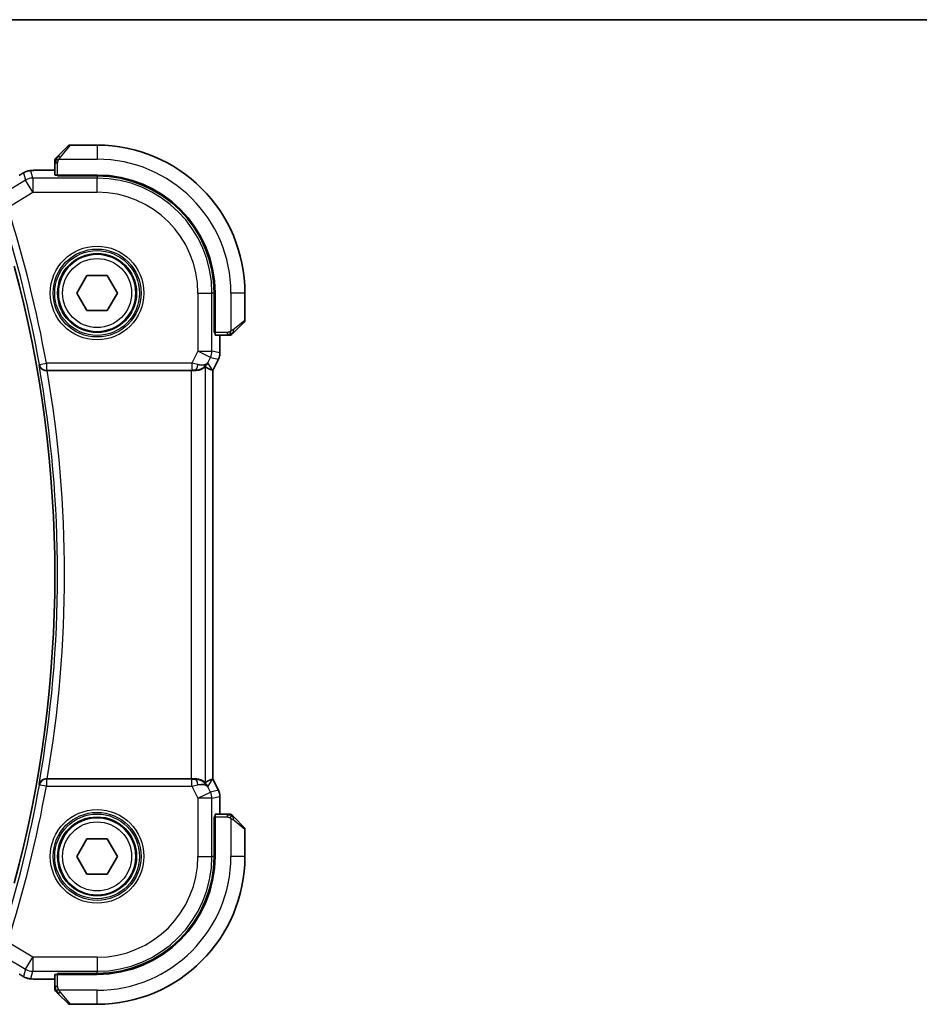
# Model space of a CAD drawing. Units: millimetres. Extents: x 0 to 4341, y 0 to 702.
# Drawn here: x 1276 to 1340, y 633 to 702 of the extents above; entities that cross this region are included whole.
import ezdxf

# ---------------------------------------------------------------- set-up
doc = ezdxf.new("R2010")
doc.units = ezdxf.units.MM
doc.header["$LTSCALE"] = 2
for name, color, linetype, lineweight in [('Border (ISO)', 7, 'Continuous', 35), ('Visible (ISO)', 7, 'Continuous', 35), ('Visible Narrow (ISO)', 7, 'Continuous', 25)]:
    doc.layers.add(name, color=color, linetype=linetype, lineweight=lineweight)

# ---------------------------------------------------------------- blocks, each defined once
blk = doc.blocks.new('図面枠 tk図枠')
at = {"layer": 'Border (ISO)'}
blk.add_line((14.5, 289), (405.5, 289), dxfattribs=at)

msp = doc.modelspace()

# ---------------------------------------------------------------- linework, layer by layer
at = {"layer": 'Visible (ISO)'}
for p, q in [((1278.6392, 692.8434), (1279.3329, 693.5371)), ((1281.3915, 693.5957), (1279.4743, 693.5957)), ((1278.3915, 692.3413), (1278.3915, 691.4777)), ((1277.5813, 691.8173), (1278.3915, 691.8173)), ((1278.5915, 691.4092), (1278.5915, 691.4707)), ((1281.3915, 691.4707), (1278.5915, 691.4707)), ((1281.3915, 691.4092), (1278.5915, 691.4092)), ((1278.6915, 691.4707), (1278.6915, 691.4092)), ((1279.9481, 683.0957), (1280.6698, 684.3457)), ((1280.6698, 684.3457), (1282.1132, 684.3457)), ((1282.1132, 684.3457), (1282.8349, 683.0957)), ((1280.6698, 681.8457), (1279.9481, 683.0957)), ((1282.8349, 683.0957), (1282.1132, 681.8457)), ((1289.705, 680.2957), (1289.705, 683.0957)), ((1289.7665, 680.2957), (1289.7665, 683.0957)), ((1291.8915, 681.1785), (1291.8915, 683.0957)), ((1282.1132, 681.8457), (1280.6698, 681.8457)), ((1291.8329, 681.0371), (1291.1392, 680.3434)), ((1289.705, 680.3957), (1289.7665, 680.3957)), ((1289.7665, 680.2957), (1289.705, 680.2957)), ((1289.7735, 680.0957), (1290.6371, 680.0957)), ((1290.1131, 680.0957), (1290.1131, 678.8384)), ((1290.1131, 678.8384), (1290.1131, 678.8384)), ((1290.0075, 678.3913), (1289.6131, 677.6024)), ((1290.0075, 678.3913), (1290.0075, 678.3913)), ((1277.8446, 677.5957), (1288.0821, 677.5957)), ((1289.5876, 677.6084), (1289.6126, 677.6025)), ((1289.6131, 677.6024), (1289.6126, 677.6025)), ((1289.6131, 677.6024), (1289.6131, 648.589)), ((1288.0821, 648.5957), (1277.8446, 648.5957)), ((1289.5876, 648.583), (1289.6126, 648.5889)), ((1289.6131, 648.589), (1289.6126, 648.5889)), ((1289.6131, 648.589), (1290.0075, 647.8001)), ((1290.0075, 647.8001), (1290.0075, 647.8001)), ((1290.1131, 647.3529), (1290.1131, 647.3529)), ((1290.1131, 647.3529), (1290.1131, 646.0957)), ((1290.6371, 646.0957), (1289.7735, 646.0957)), ((1289.705, 643.0957), (1289.705, 645.8957)), ((1289.705, 645.8957), (1289.7665, 645.8957)), ((1289.7665, 645.7957), (1289.705, 645.7957)), ((1289.7665, 643.0957), (1289.7665, 645.8957)), ((1291.1392, 645.848), (1291.8329, 645.1543)), ((1291.8915, 643.0957), (1291.8915, 645.0129)), ((1279.9481, 643.0957), (1280.6698, 644.3457)), ((1280.6698, 644.3457), (1282.1132, 644.3457)), ((1282.1132, 644.3457), (1282.8349, 643.0957)), ((1280.6698, 641.8457), (1279.9481, 643.0957)), ((1282.8349, 643.0957), (1282.1132, 641.8457)), ((1282.1132, 641.8457), (1280.6698, 641.8457)), ((1278.5915, 634.7207), (1278.5915, 634.7822)), ((1278.5915, 634.7822), (1281.3915, 634.7822)), ((1278.6915, 634.7822), (1278.6915, 634.7207)), ((1278.3915, 634.3741), (1277.5813, 634.3741)), ((1278.3915, 634.7137), (1278.3915, 633.8501)), ((1278.5915, 634.7207), (1281.3915, 634.7207)), ((1279.3329, 632.6543), (1278.6392, 633.348)), ((1279.4743, 632.5957), (1281.3915, 632.5957))]:
    msp.add_line(p, q, dxfattribs=at)
for centre in [(1281.3915, 683.0957), (1281.3915, 643.0957)]:
    msp.add_circle(centre, 2.75, dxfattribs=at)
for centre, radius, start, end in [((1279.4743, 693.3957), 0.2, 90, 135), ((1281.3915, 683.0957), 10.5, 0, 90), ((1278.5915, 692.5129), 0.2, 157.5, 180), ((1278.5915, 692.5129), 0.2, 135, 157.421915), ((1281.3915, 683.0957), 8.375, 0, 90), ((1281.3915, 683.0957), 8.3135, 0, 90), ((1193.6345, 663.0957), 84.7569, 345.025691, 14.974309), ((1291.6915, 681.1785), 0.2, 315, 0), ((1290.8086, 680.2957), 0.2, 270, 292.5), ((1290.8086, 680.2957), 0.2, 292.5, 315), ((1290.8086, 645.8957), 0.2, 67.5, 90), ((1290.8086, 645.8957), 0.2, 45, 67.421915), ((1291.6915, 645.0129), 0.2, 0, 45), ((1281.3915, 643.0957), 8.3135, 270, 0), ((1281.3915, 643.0957), 8.375, 270, 0), ((1281.3915, 643.0957), 10.5, 270, 0), ((1278.5915, 633.6785), 0.2, 180, 202.5), ((1278.5915, 633.6785), 0.2, 202.5, 225), ((1279.4743, 632.7957), 0.2, 225, 270)]:
    msp.add_arc(centre, radius, start, end, dxfattribs=at)
for centre, major_axis, ratio, start_param, end_param in [((1278.5915, 691.4777), (0.2, 0), 0.0349208, 3.1415927, 4.712389), ((1289.7735, 680.2957), (0, -0.2), 0.0349208, 4.712389, 6.2831853), ((1288.3594, 678.5963), (-0.9044, 0.4271), 0.4888463, 1.9893197, 3.0957155), ((1288.3594, 678.5963), (1.0029, 0.0582), 0.9795684, 5.5741968, 5.7526463), ((1277.8474, 677.5783), (0.5064, -0.0001), 0.0342554, 1.5762721, 1.7161771), ((1288.0821, 677.5608), (1, 0), 0.0349208, 1.2882354, 1.5707963), ((1288.3594, 678.5963), (1.0029, 0.0582), 0.9795684, 4.6462505, 4.9993093), ((1287.2454, 680.3988), (2.5688, -2.7639), 0.1840374, 5.6849431, 6.0150243), ((1277.8474, 648.613), (0.5064, 0.0001), 0.0342554, 4.5670082, 4.7069132), ((1288.0821, 648.6306), (-1, 0), 0.0349208, 1.5707963, 1.8533572), ((1288.3594, 647.5951), (-1.0029, 0.0582), 0.9795684, 4.4254686, 4.7785275), ((1288.3594, 647.5951), (0.9044, 0.4271), 0.4888463, 0.0458771, 1.152273), ((1287.2454, 645.7926), (2.5688, 2.7639), 0.1840374, 0.268161, 0.5982423), ((1288.3594, 647.5951), (-1.0029, 0.0582), 0.9795684, 3.6721317, 3.8505812), ((1289.7735, 645.8957), (0, -0.2), 0.0349208, 3.1415927, 4.712389), ((1278.5915, 634.7137), (-0.2, 0), 0.0349208, 4.712389, 6.2831853)]:
    msp.add_ellipse(centre, major_axis=major_axis, ratio=ratio, start_param=start_param, end_param=end_param, dxfattribs=at)
for points, knots in [([(1278.6392, 692.8434), (1278.6336, 692.8378), (1278.6279, 692.8321), (1278.6219, 692.8261), (1278.616, 692.8202), (1278.6097, 692.8139), (1278.6032, 692.8074), (1278.5966, 692.8008), (1278.5898, 692.794), (1278.5828, 692.787), (1278.5758, 692.78), (1278.5687, 692.7729), (1278.5616, 692.7658), (1278.5546, 692.7588), (1278.5476, 692.7518), (1278.5409, 692.7451), (1278.5341, 692.7383), (1278.5277, 692.7319), (1278.5215, 692.7257), (1278.5152, 692.7194), (1278.5093, 692.7135), (1278.5036, 692.7078)], [0, 0, 0, 0, 0.071275, 0.071275, 0.071275, 0.14246065, 0.14246065, 0.14246065, 0.21364074, 0.21364074, 0.21364074, 0.28489899, 0.28489899, 0.28489899, 0.35632005, 0.35632005, 0.35632005, 0.42799051, 0.42799051, 0.42799051, 0.5, 0.5, 0.5, 0.5]), ([(1278.3915, 692.5129), (1278.3915, 692.5128), (1278.3915, 692.5128), (1278.3915, 692.5126), (1278.3915, 692.5124), (1278.3915, 692.5119), (1278.3915, 692.5111), (1278.3915, 692.5103), (1278.3915, 692.5092), (1278.3915, 692.5076), (1278.3915, 692.506), (1278.3915, 692.504), (1278.3915, 692.5016), (1278.3915, 692.4992), (1278.3915, 692.4963), (1278.3915, 692.493), (1278.3915, 692.4897), (1278.3915, 692.4859), (1278.3915, 692.4818), (1278.3915, 692.4775), (1278.3915, 692.4729), (1278.3915, 692.468)], [0, 0, 0, 0, 0.07187067, 0.07187067, 0.07187067, 0.14250295, 0.14250295, 0.14250295, 0.21256871, 0.21256871, 0.21256871, 0.28268769, 0.28268769, 0.28268769, 0.35348445, 0.35348445, 0.35348445, 0.42564648, 0.42564648, 0.42564648, 0.5, 0.5, 0.5, 0.5]), ([(1278.3915, 692.468), (1278.3915, 692.4622), (1278.3915, 692.4559), (1278.3915, 692.4491), (1278.3915, 692.4425), (1278.3915, 692.4355), (1278.3915, 692.4282), (1278.3915, 692.421), (1278.3915, 692.4137), (1278.3915, 692.4063), (1278.3915, 692.3989), (1278.3915, 692.3916), (1278.3915, 692.3842), (1278.3915, 692.3825), (1278.3915, 692.3809), (1278.3915, 692.3793), (1278.3915, 692.3736), (1278.3915, 692.3678), (1278.3915, 692.3622), (1278.3915, 692.355), (1278.3915, 692.3481), (1278.3915, 692.3413)], [0.5, 0.5, 0.5, 0.5, 0.58502424, 0.58502424, 0.58502424, 0.66947181, 0.66947181, 0.66947181, 0.75324782, 0.75324782, 0.75324782, 0.83626522, 0.83626522, 0.83626522, 0.85443497, 0.85443497, 0.85443497, 0.91835525, 0.91835525, 0.91835525, 1, 1, 1, 1]), ([(1278.5036, 692.7078), (1278.498, 692.7022), (1278.4926, 692.6968), (1278.4876, 692.6918), (1278.4826, 692.6868), (1278.478, 692.6822), (1278.4739, 692.6781), (1278.4699, 692.6741), (1278.4663, 692.6705), (1278.4633, 692.6675), (1278.4603, 692.6645), (1278.4579, 692.6621), (1278.4561, 692.6603), (1278.4544, 692.6586), (1278.4532, 692.6574), (1278.4523, 692.6565), (1278.4512, 692.6554), (1278.4506, 692.6548), (1278.4503, 692.6545), (1278.4501, 692.6543), (1278.4501, 692.6543), (1278.4501, 692.6543)], [0.5, 0.5, 0.5, 0.5, 0.57172447, 0.57172447, 0.57172447, 0.6426242, 0.6426242, 0.6426242, 0.71336021, 0.71336021, 0.71336021, 0.78457822, 0.78457822, 0.78457822, 0.85049403, 0.85049403, 0.85049403, 0.92879556, 0.92879556, 0.92879556, 1, 1, 1, 1]), ([(1275.8679, 691.4504), (1275.8827, 691.4601), (1275.8991, 691.4709), (1275.9299, 691.4907), (1275.9426, 691.4987), (1275.9743, 691.5185), (1275.9945, 691.5308), (1276.0351, 691.5554), (1276.0561, 691.5679), (1276.0784, 691.5809), (1276.0806, 691.5822), (1276.0828, 691.5835)], [0, 0, 0, 0, 0.00840748, 0.00840748, 0.013463833, 0.013463833, 0.020556263, 0.020556263, 0.027745436, 0.027745436, 0.028517831, 0.028517831, 0.028517831, 0.028517831]), ([(1276.0828, 691.5835), (1276.107, 691.5976), (1276.1301, 691.6109), (1276.1688, 691.6326), (1276.1843, 691.6412), (1276.2128, 691.6566), (1276.2258, 691.6634), (1276.2543, 691.6776), (1276.2708, 691.6852), (1276.3001, 691.698), (1276.3132, 691.7034), (1276.3442, 691.7156), (1276.3619, 691.7219), (1276.393, 691.7323), (1276.4067, 691.7366), (1276.4196, 691.7403)], [0, 0, 0, 0, 0.008714314, 0.008714314, 0.015013641, 0.015013641, 0.019433003, 0.019433003, 0.024698828, 0.024698828, 0.029212149, 0.029212149, 0.035647246, 0.035647246, 0.040939665, 0.040939665, 0.040939665, 0.040939665]), ([(1276.4196, 691.7403), (1276.4689, 691.7556), (1276.5189, 691.7666), (1276.5743, 691.7774), (1276.6036, 691.7823), (1276.7021, 691.7939), (1276.7689, 691.7992), (1276.8573, 691.8042)], [0, 0, 0, 0, 0.021965955, 0.021965955, 0.040425228, 0.040425228, 0.085967153, 0.085967153, 0.085967153, 0.085967153]), ([(1276.8573, 691.8042), (1276.8904, 691.8061), (1276.9275, 691.8079), (1277.0041, 691.8108), (1277.0427, 691.812), (1277.1535, 691.8147), (1277.2336, 691.816), (1277.3814, 691.8171), (1277.4492, 691.8172), (1277.5381, 691.8173), (1277.5597, 691.8173), (1277.5813, 691.8173)], [0.000039985, 0.000039985, 0.000039985, 0.000039985, 0.017260114, 0.017260114, 0.032011822, 0.032011822, 0.056935168, 0.056935168, 0.077131206, 0.077131206, 0.083602831, 0.083602831, 0.083602831, 0.083602831]), ([(1290.9501, 680.1543), (1290.9501, 680.1543), (1290.9502, 680.1544), (1290.953, 680.1573), (1290.9559, 680.1601), (1290.9615, 680.1657), (1290.9698, 680.174), (1290.9787, 680.1829), (1290.9906, 680.1948), (1291.0032, 680.2074)], [0, 0, 0, 0, 0.16464555, 0.16464555, 0.16464555, 0.3268563, 0.3268563, 0.3268563, 0.5, 0.5, 0.5, 0.5]), ([(1291.0032, 680.2074), (1291.0111, 680.2153), (1291.0198, 680.224), (1291.0291, 680.2333), (1291.0382, 680.2424), (1291.0479, 680.2521), (1291.058, 680.2622), (1291.0676, 680.2718), (1291.0772, 680.2814), (1291.0866, 680.2908), (1291.0961, 680.3003), (1291.1053, 680.3095), (1291.1141, 680.3183), (1291.1229, 680.3271), (1291.1313, 680.3355), (1291.1392, 680.3434)], [0.5, 0.5, 0.5, 0.5, 0.60524772, 0.60524772, 0.60524772, 0.707891, 0.707891, 0.707891, 0.80414857, 0.80414857, 0.80414857, 0.90207429, 0.90207429, 0.90207429, 1, 1, 1, 1]), ([(1290.6371, 680.0957), (1290.6451, 680.0957), (1290.6534, 680.0957), (1290.662, 680.0957), (1290.6705, 680.0957), (1290.6794, 680.0957), (1290.6885, 680.0957), (1290.6975, 680.0957), (1290.7067, 680.0957), (1290.7155, 680.0957), (1290.7244, 680.0957), (1290.733, 680.0957), (1290.7409, 680.0957), (1290.7491, 680.0957), (1290.7567, 680.0957), (1290.7634, 680.0957)], [0, 0, 0, 0, 0.10026775, 0.10026775, 0.10026775, 0.19847065, 0.19847065, 0.19847065, 0.29651622, 0.29651622, 0.29651622, 0.39628078, 0.39628078, 0.39628078, 0.5, 0.5, 0.5, 0.5]), ([(1290.7634, 680.0957), (1290.7749, 680.0957), (1290.7848, 680.0957), (1290.792, 680.0957), (1290.7991, 680.0957), (1290.8037, 680.0957), (1290.8061, 680.0957), (1290.8064, 680.0957), (1290.8067, 680.0957), (1290.8069, 680.0957), (1290.8085, 680.0957), (1290.8086, 680.0957), (1290.8086, 680.0957)], [0.5, 0.5, 0.5, 0.5, 0.6699894, 0.6699894, 0.6699894, 0.83656608, 0.83656608, 0.83656608, 0.85622576, 0.85622576, 0.85622576, 1, 1, 1, 1]), ([(1290.113, 678.8384), (1290.113, 678.7321), (1290.0955, 678.6244), (1290.047, 678.4782), (1290.0288, 678.4339), (1290.0075, 678.3913)], [0, 0, 0, 0, 0.031909933, 0.031909933, 0.046206547, 0.046206547, 0.046206547, 0.046206547]), ([(1277.2681, 677.9909), (1277.2683, 677.9901), (1277.2684, 677.9893), (1277.2793, 677.9403), (1277.2981, 677.8928), (1277.3503, 677.8043), (1277.384, 677.7624), (1277.4767, 677.6804), (1277.5312, 677.651), (1277.6098, 677.6204), (1277.6412, 677.6112), (1277.7063, 677.5987), (1277.7398, 677.5954), (1277.774, 677.5955)], [-0.00035815, -0.00035815, -0.00035815, -0.00035815, 0, 0, 0.02150516, 0.02150516, 0.04259517, 0.04259517, 0.06882241, 0.06882241, 0.08445704, 0.08445704, 0.09977382, 0.09977382, 0.09977382, 0.09977382]), ([(1289.0815, 677.8487), (1289.0776, 677.8509), (1289.0539, 677.8332), (1288.968, 677.7733), (1288.9042, 677.7324), (1288.7535, 677.6614), (1288.6418, 677.6234), (1288.4806, 677.5985), (1288.4219, 677.5939), (1288.361, 677.5943)], [0.0013314, 0.0013314, 0.0013314, 0.0013314, 0.03477472, 0.03477472, 0.06954943, 0.06954943, 0.10622739, 0.10622739, 0.12426397, 0.12426397, 0.12426397, 0.12426397]), ([(1289.1569, 678.0015), (1289.087, 677.9135), (1288.9977, 677.833), (1288.8336, 677.7312), (1288.7669, 677.6985), (1288.6969, 677.6731)], [0, 0, 0, 0, 0.039138194, 0.039138194, 0.062376192, 0.062376192, 0.062376192, 0.062376192]), ([(1277.774, 648.5959), (1277.7399, 648.596), (1277.7064, 648.5927), (1277.6414, 648.5802), (1277.6101, 648.571), (1277.5329, 648.5411), (1277.478, 648.512), (1277.3843, 648.4293), (1277.3505, 648.3874), (1277.2982, 648.2988), (1277.2793, 648.2511), (1277.2684, 648.2021), (1277.2683, 648.2013), (1277.2681, 648.2005)], [0, 0, 0, 0, 0.010346048, 0.010346048, 0.020906512, 0.020906512, 0.038125399, 0.038125399, 0.051782885, 0.051782885, 0.065709942, 0.065709942, 0.065941505, 0.065941505, 0.065941505, 0.065941505]), ([(1289.0815, 648.3427), (1289.0783, 648.3409), (1289.062, 648.3521), (1289.0018, 648.3948), (1288.9568, 648.4259), (1288.8533, 648.4844), (1288.7855, 648.517), (1288.6282, 648.569), (1288.5385, 648.5878), (1288.4205, 648.5964), (1288.3911, 648.5973), (1288.361, 648.5971)], [-0.27630338, -0.27630338, -0.27630338, -0.27630338, -0.24920334, -0.24920334, -0.22077361, -0.22077361, -0.19172496, -0.19172496, -0.16267632, -0.16267632, -0.15358463, -0.15358463, -0.15358463, -0.15358463]), ([(1288.6969, 648.5182), (1288.7979, 648.4816), (1288.8922, 648.4296), (1289.0435, 648.3155), (1289.1053, 648.2548), (1289.1569, 648.1899)], [0, 0, 0, 0, 0.033513037, 0.033513037, 0.062402543, 0.062402543, 0.062402543, 0.062402543]), ([(1290.0075, 647.8001), (1290.055, 647.705), (1290.0875, 647.6008), (1290.1096, 647.4484), (1290.113, 647.4006), (1290.113, 647.3529)], [0, 0, 0, 0, 0.031909933, 0.031909933, 0.046206547, 0.046206547, 0.046206547, 0.046206547]), ([(1290.7638, 646.0957), (1290.758, 646.0957), (1290.7516, 646.0957), (1290.7449, 646.0957), (1290.7383, 646.0957), (1290.7312, 646.0957), (1290.724, 646.0957), (1290.7168, 646.0957), (1290.7095, 646.0957), (1290.702, 646.0957), (1290.6947, 646.0957), (1290.6874, 646.0957), (1290.6799, 646.0957), (1290.6783, 646.0957), (1290.6767, 646.0957), (1290.6751, 646.0957), (1290.6694, 646.0957), (1290.6636, 646.0957), (1290.658, 646.0957), (1290.6508, 646.0957), (1290.6439, 646.0957), (1290.6371, 646.0957)], [0.5, 0.5, 0.5, 0.5, 0.58502424, 0.58502424, 0.58502424, 0.66947181, 0.66947181, 0.66947181, 0.75324782, 0.75324782, 0.75324782, 0.83626522, 0.83626522, 0.83626522, 0.85443497, 0.85443497, 0.85443497, 0.91835525, 0.91835525, 0.91835525, 1, 1, 1, 1]), ([(1290.8086, 646.0957), (1290.8086, 646.0957), (1290.8086, 646.0957), (1290.8084, 646.0957), (1290.8082, 646.0957), (1290.8077, 646.0957), (1290.8069, 646.0957), (1290.8061, 646.0957), (1290.805, 646.0957), (1290.8034, 646.0957), (1290.8018, 646.0957), (1290.7998, 646.0957), (1290.7974, 646.0957), (1290.795, 646.0957), (1290.7921, 646.0957), (1290.7888, 646.0957), (1290.7855, 646.0957), (1290.7817, 646.0957), (1290.7776, 646.0957), (1290.7733, 646.0957), (1290.7687, 646.0957), (1290.7638, 646.0957)], [0, 0, 0, 0, 0.07187067, 0.07187067, 0.07187067, 0.14250295, 0.14250295, 0.14250295, 0.21256871, 0.21256871, 0.21256871, 0.28268769, 0.28268769, 0.28268769, 0.35348445, 0.35348445, 0.35348445, 0.42564648, 0.42564648, 0.42564648, 0.5, 0.5, 0.5, 0.5]), ([(1291.0036, 645.9835), (1290.998, 645.9892), (1290.9926, 645.9946), (1290.9876, 645.9996), (1290.9826, 646.0045), (1290.978, 646.0092), (1290.9739, 646.0132), (1290.9699, 646.0173), (1290.9663, 646.0209), (1290.9633, 646.0239), (1290.9603, 646.0269), (1290.9579, 646.0293), (1290.9561, 646.0311), (1290.9544, 646.0328), (1290.9532, 646.034), (1290.9523, 646.0349), (1290.9512, 646.0359), (1290.9506, 646.0366), (1290.9503, 646.0369), (1290.9501, 646.0371), (1290.9501, 646.0371), (1290.9501, 646.0371)], [0.5, 0.5, 0.5, 0.5, 0.57172447, 0.57172447, 0.57172447, 0.6426242, 0.6426242, 0.6426242, 0.71336021, 0.71336021, 0.71336021, 0.78457822, 0.78457822, 0.78457822, 0.85049403, 0.85049403, 0.85049403, 0.92879556, 0.92879556, 0.92879556, 1, 1, 1, 1]), ([(1291.1392, 645.848), (1291.1336, 645.8536), (1291.1279, 645.8593), (1291.1219, 645.8652), (1291.116, 645.8712), (1291.1097, 645.8775), (1291.1032, 645.884), (1291.0966, 645.8906), (1291.0898, 645.8974), (1291.0828, 645.9044), (1291.0758, 645.9114), (1291.0687, 645.9185), (1291.0616, 645.9256), (1291.0546, 645.9326), (1291.0476, 645.9396), (1291.0409, 645.9463), (1291.0341, 645.953), (1291.0277, 645.9595), (1291.0215, 645.9657), (1291.0152, 645.9719), (1291.0093, 645.9779), (1291.0036, 645.9835)], [0, 0, 0, 0, 0.071275, 0.071275, 0.071275, 0.14246065, 0.14246065, 0.14246065, 0.21364074, 0.21364074, 0.21364074, 0.28489899, 0.28489899, 0.28489899, 0.35632005, 0.35632005, 0.35632005, 0.42799051, 0.42799051, 0.42799051, 0.5, 0.5, 0.5, 0.5]), ([(1276.0828, 634.6079), (1276.0592, 634.6217), (1276.0343, 634.6365), (1275.9877, 634.6647), (1275.9653, 634.6785), (1275.9276, 634.7021), (1275.9113, 634.7126), (1275.8866, 634.7287), (1275.877, 634.735), (1275.8679, 634.741)], [0, 0, 0, 0, 0.008466019, 0.008466019, 0.016403269, 0.016403269, 0.023333416, 0.023333416, 0.028489603, 0.028489603, 0.028489603, 0.028489603]), ([(1276.4193, 634.4507), (1276.3883, 634.4599), (1276.3538, 634.4715), (1276.2999, 634.4934), (1276.2823, 634.5009), (1276.2525, 634.5147), (1276.2393, 634.5211), (1276.2183, 634.5319), (1276.2105, 634.5361), (1276.1956, 634.5441), (1276.1883, 634.5481), (1276.1594, 634.564), (1276.1377, 634.5762), (1276.1043, 634.5954), (1276.0936, 634.6016), (1276.0828, 634.6079)], [0, 0, 0, 0, 0.01315628, 0.01315628, 0.018640974, 0.018640974, 0.023007319, 0.023007319, 0.025794906, 0.025794906, 0.028645872, 0.028645872, 0.037199176, 0.037199176, 0.041097455, 0.041097455, 0.041097455, 0.041097455]), ([(1276.8565, 634.3872), (1276.7747, 634.3917), (1276.7101, 634.3971), (1276.6153, 634.4075), (1276.5808, 634.4126), (1276.534, 634.4217), (1276.5192, 634.4247), (1276.4749, 634.4349), (1276.447, 634.4422), (1276.4193, 634.4507)], [0, 0, 0, 0, 0.041917418, 0.041917418, 0.06355073, 0.06355073, 0.074381178, 0.074381178, 0.08582673, 0.08582673, 0.08582673, 0.08582673]), ([(1277.5813, 634.3741), (1277.4596, 634.3741), (1277.3335, 634.3742), (1277.1642, 634.3765), (1277.1119, 634.3776), (1276.9946, 634.3807), (1276.9335, 634.3831), (1276.873, 634.3863), (1276.8646, 634.3867), (1276.8565, 634.3872)], [0, 0, 0, 0, 0.036497779, 0.036497779, 0.053841215, 0.053841215, 0.079384738, 0.079384738, 0.083593909, 0.083593909, 0.083593909, 0.083593909]), ([(1278.3915, 633.8501), (1278.3915, 633.8421), (1278.3915, 633.8338), (1278.3915, 633.8252), (1278.3915, 633.8167), (1278.3915, 633.8078), (1278.3915, 633.7987), (1278.3915, 633.7897), (1278.3915, 633.7805), (1278.3915, 633.7717), (1278.3915, 633.7628), (1278.3915, 633.7542), (1278.3915, 633.7463), (1278.3915, 633.738), (1278.3915, 633.7305), (1278.3915, 633.7238)], [0, 0, 0, 0, 0.10026775, 0.10026775, 0.10026775, 0.19847065, 0.19847065, 0.19847065, 0.29651622, 0.29651622, 0.29651622, 0.39628078, 0.39628078, 0.39628078, 0.5, 0.5, 0.5, 0.5]), ([(1278.3915, 633.7238), (1278.3915, 633.7123), (1278.3915, 633.7024), (1278.3915, 633.6952), (1278.3915, 633.688), (1278.3915, 633.6834), (1278.3915, 633.681), (1278.3915, 633.6808), (1278.3915, 633.6805), (1278.3915, 633.6803), (1278.3915, 633.6786), (1278.3915, 633.6786), (1278.3915, 633.6785)], [0.5, 0.5, 0.5, 0.5, 0.6699894, 0.6699894, 0.6699894, 0.83656608, 0.83656608, 0.83656608, 0.85622576, 0.85622576, 0.85622576, 1, 1, 1, 1]), ([(1278.4501, 633.5371), (1278.4501, 633.5371), (1278.4502, 633.537), (1278.453, 633.5341), (1278.4559, 633.5313), (1278.4615, 633.5257), (1278.4698, 633.5174), (1278.4787, 633.5085), (1278.4906, 633.4966), (1278.5032, 633.484)], [0, 0, 0, 0, 0.16464555, 0.16464555, 0.16464555, 0.3268563, 0.3268563, 0.3268563, 0.5, 0.5, 0.5, 0.5]), ([(1278.5032, 633.484), (1278.5111, 633.4761), (1278.5198, 633.4674), (1278.5291, 633.4581), (1278.5382, 633.449), (1278.5479, 633.4393), (1278.558, 633.4291), (1278.5676, 633.4196), (1278.5772, 633.41), (1278.5866, 633.4006), (1278.5961, 633.3911), (1278.6053, 633.3819), (1278.6141, 633.3731), (1278.6229, 633.3643), (1278.6313, 633.3559), (1278.6392, 633.348)], [0.5, 0.5, 0.5, 0.5, 0.60524772, 0.60524772, 0.60524772, 0.707891, 0.707891, 0.707891, 0.80414857, 0.80414857, 0.80414857, 0.90207429, 0.90207429, 0.90207429, 1, 1, 1, 1])]:
    msp.add_open_spline(points, degree=3, knots=knots, dxfattribs=at)
for points in [[(1276.8573, 691.8042), (1276.8688, 691.8049), (1276.8806, 691.8049), (1276.8926, 691.8043)], [(1276.8565, 634.3872), (1276.8679, 634.3865), (1276.8796, 634.3865), (1276.8916, 634.3871)]]:
    msp.add_open_spline(points, degree=3, dxfattribs=at)
at = {"layer": 'Visible Narrow (ISO)'}
for p, q in [((1279.4743, 693.5957), (1278.7806, 692.7286)), ((1281.3915, 693.5957), (1281.3915, 692.5957)), ((1278.3915, 692.3413), (1278.4501, 692.3413)), ((1278.4501, 692.3413), (1278.5915, 692.3413)), ((1278.5915, 691.4707), (1278.5915, 692.3413)), ((1278.6855, 692.5957), (1281.3915, 692.5957)), ((1276.1744, 691.6299), (1276.3189, 691.1084)), ((1276.8331, 691.2508), (1276.6886, 691.7723)), ((1277.5813, 691.8168), (1277.5813, 691.8173)), ((1277.5813, 691.8168), (1278.3915, 691.8168)), ((1278.8915, 691.4092), (1278.8915, 691.4707)), ((1281.3915, 691.4092), (1281.3915, 691.2508)), ((1276.3189, 691.1084), (1274.9538, 690.2894)), ((1276.8331, 690.2514), (1276.3189, 691.1084)), ((1276.8331, 691.2508), (1276.8331, 690.2514)), ((1281.3915, 691.2508), (1276.8331, 691.2508)), ((1281.3915, 690.2514), (1281.3915, 691.2508)), ((1275.0428, 689.1773), (1276.8331, 690.2514)), ((1276.8331, 690.2514), (1281.3915, 690.2514)), ((1288.5472, 683.0957), (1289.5466, 683.0957)), ((1288.5472, 683.0957), (1288.5472, 678.972)), ((1289.5466, 678.972), (1289.5466, 683.0957)), ((1289.705, 683.0957), (1289.5466, 683.0957)), ((1290.8915, 683.0957), (1290.8915, 680.3897)), ((1291.8915, 683.0957), (1290.8915, 683.0957)), ((1291.0244, 680.4848), (1291.8915, 681.1785)), ((1289.7665, 680.5957), (1289.705, 680.5957)), ((1290.6371, 680.2957), (1289.7665, 680.2957)), ((1290.6371, 680.2957), (1290.6371, 680.1543)), ((1290.1126, 680.0957), (1290.1126, 678.8384)), ((1290.6371, 680.1543), (1290.6371, 680.0957)), ((1288.5472, 678.972), (1288.1179, 678.1135)), ((1288.5472, 678.972), (1289.5466, 678.972)), ((1289.4411, 678.5251), (1288.5472, 678.972)), ((1290.1126, 678.8384), (1289.5466, 678.972)), ((1290.1131, 678.8384), (1290.1126, 678.8384)), ((1277.2974, 678.0257), (1277.7893, 678.1135)), ((1288.1179, 678.1135), (1277.7893, 678.1135)), ((1277.7893, 678.1135), (1277.7893, 677.6138)), ((1288.1179, 678.1135), (1288.1179, 677.6138)), ((1289.2532, 678.1494), (1289.4411, 678.5251)), ((1289.5876, 677.6084), (1289.2532, 678.1494)), ((1289.4411, 678.5251), (1290.0071, 678.3915)), ((1290.0071, 678.3915), (1289.6126, 677.6025)), ((1290.0071, 678.3915), (1290.0075, 678.3913)), ((1277.2974, 678.0257), (1277.2681, 677.9909)), ((1277.774, 677.5955), (1277.7893, 677.6138)), ((1277.7893, 677.6138), (1288.1179, 677.6138)), ((1288.0821, 677.5957), (1288.0821, 648.5957)), ((1288.3499, 677.6122), (1288.361, 677.5943)), ((1289.0815, 648.3427), (1289.0815, 677.8487)), ((1289.6126, 677.6025), (1289.6126, 648.5889)), ((1277.2681, 648.2005), (1277.2974, 648.1657)), ((1277.7893, 648.0779), (1277.2974, 648.1657)), ((1277.7893, 648.5776), (1277.774, 648.5959)), ((1277.7893, 648.5776), (1277.7893, 648.0779)), ((1288.1179, 648.5776), (1277.7893, 648.5776)), ((1277.7893, 648.0779), (1288.1179, 648.0779)), ((1288.1179, 648.0779), (1288.1179, 648.5776)), ((1288.1179, 648.0779), (1288.5472, 647.2193)), ((1288.361, 648.5971), (1288.3499, 648.5792)), ((1289.2532, 648.042), (1289.5876, 648.583)), ((1289.4411, 647.6663), (1289.2532, 648.042)), ((1289.6126, 648.5889), (1290.0071, 647.7999)), ((1288.5472, 647.2193), (1289.4411, 647.6663)), ((1290.0071, 647.7999), (1289.4411, 647.6663)), ((1289.5466, 647.2193), (1290.1126, 647.3529)), ((1290.0075, 647.8001), (1290.0071, 647.7999)), ((1290.1126, 647.3529), (1290.1131, 647.3529)), ((1290.1126, 647.3529), (1290.1126, 646.0957)), ((1289.5466, 647.2193), (1288.5472, 647.2193)), ((1288.5472, 647.2193), (1288.5472, 643.0957)), ((1289.5466, 643.0957), (1289.5466, 647.2193)), ((1290.6371, 646.0957), (1290.6371, 646.0371)), ((1290.6371, 646.0371), (1290.6371, 645.8957)), ((1289.705, 645.5957), (1289.7665, 645.5957)), ((1289.7665, 645.8957), (1290.6371, 645.8957)), ((1290.8915, 645.8016), (1290.8915, 643.0957)), ((1291.8915, 645.0129), (1291.0244, 645.7066)), ((1288.5472, 643.0957), (1289.5466, 643.0957)), ((1289.705, 643.0957), (1289.5466, 643.0957)), ((1291.8915, 643.0957), (1290.8915, 643.0957)), ((1276.8331, 635.94), (1275.0428, 637.0141)), ((1274.9538, 635.902), (1276.3189, 635.083)), ((1276.3189, 635.083), (1276.8331, 635.94)), ((1276.8331, 635.94), (1276.8331, 634.9406)), ((1281.3915, 635.94), (1276.8331, 635.94)), ((1281.3915, 635.94), (1281.3915, 634.9406)), ((1276.3189, 635.083), (1276.1744, 634.5615)), ((1276.6886, 634.4191), (1276.8331, 634.9406)), ((1276.8331, 634.9406), (1281.3915, 634.9406)), ((1278.8915, 634.7207), (1278.8915, 634.7822)), ((1281.3915, 634.7822), (1281.3915, 634.9406)), ((1277.5813, 634.3741), (1277.5813, 634.3746)), ((1278.3915, 634.3746), (1277.5813, 634.3746)), ((1278.5915, 633.8501), (1278.5915, 634.7207)), ((1278.4501, 633.8501), (1278.3915, 633.8501)), ((1278.5915, 633.8501), (1278.4501, 633.8501)), ((1281.3915, 633.5957), (1278.6855, 633.5957)), ((1278.7806, 633.4628), (1279.4743, 632.5957)), ((1281.3915, 632.5957), (1281.3915, 633.5957))]:
    msp.add_line(p, q, dxfattribs=at)
for centre, radius in [((1281.3915, 683.0957), 3.3224), ((1281.3915, 683.0957), 3.1226), ((1281.3915, 683.0957), 3.0084), ((1281.3915, 683.0957), 2.8085), ((1281.3915, 683.0957), 2.45), ((1281.3915, 643.0957), 3.3224), ((1281.3915, 643.0957), 3.1226), ((1281.3915, 643.0957), 3.0084), ((1281.3915, 643.0957), 2.8085), ((1281.3915, 643.0957), 2.45)]:
    msp.add_circle(centre, radius, dxfattribs=at)
for centre, radius, start, end in [((1281.3915, 683.0957), 9.5, 0, 90), ((1281.3915, 683.0957), 8.1551, 0, 90), ((1281.3915, 683.0957), 7.1557, 0, 90), ((1193.6345, 663.0957), 84.9845, 10.118161, 17.764419), ((1193.6345, 663.0957), 85.4842, 10.118161, 17.764419), ((1193.6345, 663.0957), 84.9496, 349.901445, 10.098555), ((1193.6345, 663.0957), 85.4493, 350.230132, 9.769868), ((1193.6345, 663.0957), 84.9845, 342.235581, 349.881839), ((1193.6345, 663.0957), 85.4842, 342.235581, 349.881839), ((1281.3915, 643.0957), 7.1557, 270, 0), ((1281.3915, 643.0957), 8.1551, 270, 0), ((1281.3915, 643.0957), 9.5, 270, 0)]:
    msp.add_arc(centre, radius, start, end, dxfattribs=at)
for centre, major_axis, ratio, start_param, end_param in [((1278.7806, 692.702), (-0.1414, 0.1414), 0.0943696, 5.5448326, 6.2831853), ((1278.7806, 692.702), (0.1414, -0.1414), 0.0943696, 1.6648873, 2.40324), ((1276.6886, 690.7729), (-0.9637, -0.2669), 0.9993441, 4.712389, 4.98243), ((1276.6886, 690.7729), (-0.9637, -0.2669), 0.9993441, 4.442348, 4.712389), ((1276.8331, 690.2514), (0.9637, 0.2669), 0.9993441, 1.3007553, 1.8408373), ((1290.9978, 680.4848), (0.1414, -0.1414), 0.0943696, 0.7383527, 1.4767054), ((1290.9978, 680.4848), (0.1414, -0.1414), 0.0943696, 0, 0.7383527), ((1288.5472, 678.972), (0.2298, 0.9732), 0.9993569, 4.480709, 4.944069), ((1289.1129, 678.8385), (-0.2298, -0.9732), 0.9996142, 1.3391163, 1.8024763), ((1288.1092, 678.096), (1.0063, -0.2235), 0.0183726, 1.1367076, 1.5662016), ((1277.7893, 678.1135), (0.3834, -0.321), 0.9989644, 4.0157984, 5.4089796), ((1288.1092, 677.5963), (0.5591, 0.0003), 0.0312265, 1.1256714, 1.5551653), ((1288.3499, 678.1119), (-0.0072, -0.4999), 0.3813813, 0.0377619, 1.3889565), ((1277.7893, 648.0779), (-0.3834, -0.321), 0.9989644, 4.0157984, 5.4089796), ((1288.1092, 648.5951), (0.5591, -0.0003), 0.0312265, 4.72802, 5.1575139), ((1288.1092, 648.0954), (1.0063, 0.2235), 0.0183726, 4.7169837, 5.1464777), ((1288.3499, 648.0795), (-0.0072, 0.4999), 0.3813813, 4.8942288, 6.2454234), ((1288.5472, 647.2193), (0.2298, -0.9732), 0.9993569, 1.3391163, 1.8024763), ((1289.1129, 647.3529), (0.2298, -0.9732), 0.9996142, 1.3391163, 1.8024763), ((1290.9978, 645.7066), (-0.1414, -0.1414), 0.0943696, 1.6648873, 2.40324), ((1290.9978, 645.7066), (0.1414, 0.1414), 0.0943696, 5.5448326, 6.2831853), ((1276.8331, 635.94), (0.9637, -0.2669), 0.9993441, 4.442348, 4.98243), ((1276.6886, 635.4185), (0.9637, -0.2669), 0.9993441, 4.442348, 4.712389), ((1276.6886, 635.4185), (0.9637, -0.2669), 0.9993441, 4.712389, 4.98243), ((1278.7806, 633.4894), (-0.1414, -0.1414), 0.0943696, 0, 0.7383527), ((1278.7806, 633.4894), (-0.1414, -0.1414), 0.0943696, 0.7383527, 1.4767054)]:
    msp.add_ellipse(centre, major_axis=major_axis, ratio=ratio, start_param=start_param, end_param=end_param, dxfattribs=at)
for points in [[(1278.4659, 692.5969), (1278.4718, 692.603), (1278.4844, 692.6157), (1278.5064, 692.6372), (1278.5334, 692.6624), (1278.5666, 692.6939), (1278.6064, 692.7333), (1278.6479, 692.776), (1278.6721, 692.802), (1278.685, 692.8156)], [(1278.4659, 692.5969), (1278.4521, 692.5827), (1278.4286, 692.5572), (1278.3993, 692.5107), (1278.3915, 692.4813), (1278.3915, 692.468)], [(1278.4659, 692.5969), (1278.4605, 692.5975), (1278.4505, 692.5981), (1278.4372, 692.598), (1278.4256, 692.5968), (1278.416, 692.5945), (1278.4092, 692.5916), (1278.4064, 692.5895), (1278.4066, 692.5894), (1278.4067, 692.5894)], [(1278.4659, 692.5969), (1278.4653, 692.5892), (1278.4642, 692.5728), (1278.4623, 692.5435), (1278.46, 692.5069), (1278.457, 692.4589), (1278.4528, 692.3999), (1278.4501, 692.3616), (1278.4501, 692.3413)], [(1278.4659, 692.5969), (1278.4672, 692.6124), (1278.4698, 692.6393), (1278.4809, 692.6771), (1278.4947, 692.6989), (1278.5036, 692.7078)], [(1278.4659, 692.5969), (1278.4785, 692.5957), (1278.5065, 692.5915), (1278.5783, 692.5773), (1278.6341, 692.5577), (1278.6589, 692.5476)], [(1276.0828, 691.5835), (1276.0804, 691.5821), (1276.0782, 691.5805), (1276.0762, 691.5788)], [(1276.4196, 691.7403), (1276.4204, 691.7406), (1276.4211, 691.7388), (1276.4219, 691.736)], [(1290.8925, 680.17), (1290.8832, 680.1692), (1290.8633, 680.1679), (1290.8265, 680.1656), (1290.7765, 680.1626), (1290.7074, 680.158), (1290.6614, 680.1543), (1290.6371, 680.1543)], [(1290.8925, 680.17), (1290.8781, 680.1561), (1290.8527, 680.1327), (1290.8062, 680.1035), (1290.7767, 680.0957), (1290.7634, 680.0957)], [(1290.8925, 680.17), (1290.8913, 680.1826), (1290.8874, 680.2109), (1290.8731, 680.2825), (1290.8535, 680.3383), (1290.8434, 680.3631)], [(1290.8925, 680.17), (1290.8936, 680.1573), (1290.8945, 680.1363), (1290.8882, 680.1122), (1290.8864, 680.1114), (1290.8852, 680.1109)], [(1290.8925, 680.17), (1290.901, 680.1783), (1290.9192, 680.1963), (1290.9519, 680.2309), (1290.9955, 680.2771), (1291.0548, 680.3361), (1291.0923, 680.3712), (1291.1114, 680.3892)], [(1290.8925, 680.17), (1290.9079, 680.1712), (1290.9349, 680.1738), (1290.9725, 680.1847), (1290.9942, 680.1984), (1291.0032, 680.2074)], [(1290.8927, 646.0213), (1290.885, 646.0219), (1290.8685, 646.023), (1290.8393, 646.0249), (1290.8027, 646.0272), (1290.7547, 646.0302), (1290.6957, 646.0344), (1290.6573, 646.0371), (1290.6371, 646.0371)], [(1290.8927, 646.0213), (1290.8785, 646.0351), (1290.8529, 646.0586), (1290.8065, 646.0879), (1290.7771, 646.0957), (1290.7638, 646.0957)], [(1290.8927, 646.0213), (1290.8915, 646.0087), (1290.8872, 645.9806), (1290.8731, 645.9089), (1290.8535, 645.8531), (1290.8434, 645.8283)], [(1290.8927, 646.0213), (1290.8933, 646.0267), (1290.8939, 646.0367), (1290.8938, 646.05), (1290.8926, 646.0615), (1290.8903, 646.0712), (1290.8874, 646.0779), (1290.8852, 646.0807), (1290.8852, 646.0806), (1290.8852, 646.0805)], [(1290.8927, 646.0213), (1290.9082, 646.02), (1290.9351, 646.0173), (1290.9729, 646.0063), (1290.9947, 645.9925), (1291.0036, 645.9835)], [(1290.8927, 646.0213), (1290.8988, 646.0153), (1290.9115, 646.0027), (1290.933, 645.9808), (1290.9582, 645.9537), (1290.9897, 645.9206), (1291.0291, 645.8808), (1291.0718, 645.8392), (1291.0977, 645.8151), (1291.1114, 645.8022)], [(1276.0828, 634.6079), (1276.0804, 634.6093), (1276.0782, 634.6108), (1276.0763, 634.6126)], [(1276.4193, 634.4507), (1276.4203, 634.4504), (1276.4211, 634.4525), (1276.4219, 634.4554)], [(1278.4658, 633.5947), (1278.4519, 633.609), (1278.4285, 633.6345), (1278.3993, 633.681), (1278.3915, 633.7104), (1278.3915, 633.7238)], [(1278.4658, 633.5947), (1278.4531, 633.5936), (1278.4321, 633.5927), (1278.408, 633.599), (1278.4072, 633.6008), (1278.4067, 633.602)], [(1278.4658, 633.5947), (1278.465, 633.604), (1278.4637, 633.6239), (1278.4614, 633.6607), (1278.4584, 633.7107), (1278.4538, 633.7798), (1278.4501, 633.8258), (1278.4501, 633.8501)], [(1278.4658, 633.5947), (1278.4784, 633.5959), (1278.5067, 633.5997), (1278.5783, 633.6141), (1278.6341, 633.6337), (1278.6589, 633.6438)], [(1278.4658, 633.5947), (1278.4741, 633.5861), (1278.4921, 633.568), (1278.5267, 633.5353), (1278.5729, 633.4917), (1278.6319, 633.4324), (1278.667, 633.3949), (1278.685, 633.3758)], [(1278.4658, 633.5947), (1278.467, 633.5793), (1278.4696, 633.5523), (1278.4805, 633.5147), (1278.4942, 633.493), (1278.5032, 633.484)]]:
    msp.add_open_spline(points, degree=3, dxfattribs=at)
for points, knots in [([(1278.5915, 692.3413), (1278.5915, 692.3482), (1278.5926, 692.3611), (1278.5957, 692.3775), (1278.5978, 692.3881), (1278.6005, 692.4001), (1278.6037, 692.413), (1278.6066, 692.4242), (1278.61, 692.4361), (1278.6139, 692.448), (1278.6177, 692.4594), (1278.6221, 692.4709), (1278.6269, 692.4821), (1278.6318, 692.4935), (1278.6371, 692.5045), (1278.6423, 692.5151), (1278.648, 692.5267), (1278.6536, 692.5376), (1278.6589, 692.5476)], [0, 0, 0, 0, 0.19035453, 0.19035453, 0.19035453, 0.31386322, 0.31386322, 0.31386322, 0.42140608, 0.42140608, 0.42140608, 0.52396797, 0.52396797, 0.52396797, 0.62813475, 0.62813475, 0.62813475, 0.74172688, 0.74172688, 0.74172688, 0.74172688]), ([(1278.6589, 692.5476), (1278.6643, 692.558), (1278.6692, 692.5674), (1278.6736, 692.5752), (1278.6786, 692.5844), (1278.6829, 692.5914), (1278.6855, 692.5957)], [0.74172688, 0.74172688, 0.74172688, 0.74172688, 0.86054632, 0.86054632, 0.86054632, 1, 1, 1, 1]), ([(1278.6855, 692.5957), (1278.6864, 692.597), (1278.6877, 692.5992), (1278.6895, 692.602), (1278.6935, 692.6082), (1278.6996, 692.6173), (1278.707, 692.628), (1278.7124, 692.6359), (1278.7184, 692.6447), (1278.7247, 692.6537), (1278.7307, 692.6622), (1278.7369, 692.6708), (1278.743, 692.679), (1278.7496, 692.688), (1278.7561, 692.6965), (1278.7617, 692.7039), (1278.7709, 692.7161), (1278.778, 692.7253), (1278.7806, 692.7286)], [0.00000014, 0.00000014, 0.00000014, 0.00000014, 0.09424462, 0.09424462, 0.09424462, 0.29608497, 0.29608497, 0.29608497, 0.44613462, 0.44613462, 0.44613462, 0.58843853, 0.58843853, 0.58843853, 0.74422937, 0.74422937, 0.74422937, 1, 1, 1, 1]), ([(1275.8956, 691.4672), (1275.9034, 691.4723), (1275.9114, 691.4776), (1275.9197, 691.483), (1275.9279, 691.4883), (1275.9364, 691.4938), (1275.9456, 691.4996), (1275.9547, 691.5054), (1275.9644, 691.5115), (1275.9747, 691.5178), (1275.9852, 691.5243), (1275.9963, 691.5312), (1276.0075, 691.5379), (1276.0192, 691.545), (1276.0309, 691.5521), (1276.0421, 691.5587), (1276.0441, 691.5599), (1276.0461, 691.5611), (1276.048, 691.5622), (1276.0576, 691.5679), (1276.067, 691.5734), (1276.0762, 691.5788)], [0, 0, 0, 0, 0.08212412, 0.08212412, 0.08212412, 0.16219954, 0.16219954, 0.16219954, 0.24215443, 0.24215443, 0.24215443, 0.32388709, 0.32388709, 0.32388709, 0.40976801, 0.40976801, 0.40976801, 0.42510389, 0.42510389, 0.42510389, 0.5, 0.5, 0.5, 0.5]), ([(1276.0762, 691.5788), (1276.0873, 691.5853), (1276.0983, 691.5916), (1276.1088, 691.5976), (1276.1105, 691.5986), (1276.1121, 691.5995), (1276.1137, 691.6004), (1276.1252, 691.6069), (1276.1353, 691.6125), (1276.1436, 691.617), (1276.152, 691.6215), (1276.1585, 691.6249), (1276.1633, 691.6271), (1276.168, 691.6294), (1276.1709, 691.6305), (1276.1725, 691.6308), (1276.1741, 691.6311), (1276.1743, 691.6305), (1276.1744, 691.6299)], [0.5, 0.5, 0.5, 0.5, 0.5887432, 0.5887432, 0.5887432, 0.60266481, 0.60266481, 0.60266481, 0.70192686, 0.70192686, 0.70192686, 0.8012679, 0.8012679, 0.8012679, 0.90064123, 0.90064123, 0.90064123, 1, 1, 1, 1]), ([(1276.6886, 691.7723), (1276.6881, 691.7741), (1276.6878, 691.776), (1276.69, 691.7781), (1276.6921, 691.7801), (1276.6968, 691.7824), (1276.7048, 691.7847), (1276.7129, 691.7869), (1276.7244, 691.7892), (1276.7408, 691.7914), (1276.7571, 691.7937), (1276.7782, 691.7959), (1276.8038, 691.7981), (1276.8067, 691.7983), (1276.8098, 691.7986), (1276.8129, 691.7989), (1276.8367, 691.8008), (1276.8633, 691.8026), (1276.8926, 691.8043)], [0, 0, 0, 0, 0.09981501, 0.09981501, 0.09981501, 0.19965012, 0.19965012, 0.19965012, 0.29944212, 0.29944212, 0.29944212, 0.39912804, 0.39912804, 0.39912804, 0.41078077, 0.41078077, 0.41078077, 0.5, 0.5, 0.5, 0.5]), ([(1276.8926, 691.8043), (1276.9201, 691.8059), (1276.9499, 691.8073), (1276.9826, 691.8086), (1277.015, 691.8099), (1277.0501, 691.8111), (1277.0872, 691.8121), (1277.1242, 691.8131), (1277.1631, 691.8139), (1277.2028, 691.8146), (1277.2425, 691.8153), (1277.2831, 691.8157), (1277.3243, 691.8161), (1277.3327, 691.8161), (1277.341, 691.8162), (1277.3494, 691.8162), (1277.3829, 691.8165), (1277.4169, 691.8166), (1277.4512, 691.8167), (1277.4942, 691.8168), (1277.5377, 691.8168), (1277.5813, 691.8168)], [0.5, 0.5, 0.5, 0.5, 0.58399681, 0.58399681, 0.58399681, 0.66711936, 0.66711936, 0.66711936, 0.74993435, 0.74993435, 0.74993435, 0.83298768, 0.83298768, 0.83298768, 0.84975432, 0.84975432, 0.84975432, 0.91649002, 0.91649002, 0.91649002, 1, 1, 1, 1]), ([(1290.8434, 680.3631), (1290.8316, 680.3569), (1290.8184, 680.3501), (1290.8044, 680.3433), (1290.7916, 680.3371), (1290.7781, 680.3309), (1290.7644, 680.3256), (1290.7506, 680.3201), (1290.7364, 680.3156), (1290.7229, 680.3117), (1290.7077, 680.3074), (1290.6932, 680.3041), (1290.6804, 680.3014), (1290.6607, 680.2972), (1290.645, 680.2957), (1290.6371, 680.2957)], [0.25827312, 0.25827312, 0.25827312, 0.25827312, 0.39314391, 0.39314391, 0.39314391, 0.51690147, 0.51690147, 0.51690147, 0.64201572, 0.64201572, 0.64201572, 0.78266988, 0.78266988, 0.78266988, 1, 1, 1, 1]), ([(1290.8915, 680.3897), (1290.8891, 680.3883), (1290.8859, 680.3863), (1290.8819, 680.3839), (1290.8726, 680.3784), (1290.8591, 680.3713), (1290.8434, 680.3631)], [0.00000016, 0.00000016, 0.00000016, 0.00000016, 0.07789573, 0.07789573, 0.07789573, 0.25827312, 0.25827312, 0.25827312, 0.25827312]), ([(1291.0244, 680.4848), (1291.0202, 680.4815), (1291.0068, 680.4711), (1290.9898, 680.4583), (1290.979, 680.4503), (1290.9668, 680.4412), (1290.9546, 680.4325), (1290.9419, 680.4235), (1290.9293, 680.4148), (1290.9186, 680.4076), (1290.9054, 680.3987), (1290.8952, 680.392), (1290.8915, 680.3897)], [0, 0, 0, 0, 0.3215828, 0.3215828, 0.3215828, 0.5255123, 0.5255123, 0.5255123, 0.7373622, 0.7373622, 0.7373622, 1, 1, 1, 1]), ([(1290.6371, 645.8957), (1290.644, 645.8957), (1290.6569, 645.8946), (1290.6733, 645.8915), (1290.6839, 645.8894), (1290.6959, 645.8867), (1290.7088, 645.8834), (1290.72, 645.8806), (1290.7319, 645.8772), (1290.7438, 645.8732), (1290.7552, 645.8695), (1290.7667, 645.8651), (1290.7779, 645.8603), (1290.7893, 645.8554), (1290.8003, 645.8501), (1290.8109, 645.8449), (1290.8225, 645.8392), (1290.8334, 645.8335), (1290.8434, 645.8283)], [0, 0, 0, 0, 0.19035453, 0.19035453, 0.19035453, 0.31386322, 0.31386322, 0.31386322, 0.42140608, 0.42140608, 0.42140608, 0.52396797, 0.52396797, 0.52396797, 0.62813475, 0.62813475, 0.62813475, 0.74172688, 0.74172688, 0.74172688, 0.74172688]), ([(1290.8434, 645.8283), (1290.8538, 645.8229), (1290.8632, 645.818), (1290.871, 645.8136), (1290.8802, 645.8085), (1290.8872, 645.8043), (1290.8915, 645.8016)], [0.74172688, 0.74172688, 0.74172688, 0.74172688, 0.86054632, 0.86054632, 0.86054632, 1, 1, 1, 1]), ([(1290.8915, 645.8016), (1290.8928, 645.8008), (1290.895, 645.7995), (1290.8978, 645.7976), (1290.904, 645.7937), (1290.9131, 645.7875), (1290.9238, 645.7802), (1290.9317, 645.7748), (1290.9405, 645.7688), (1290.9495, 645.7625), (1290.958, 645.7565), (1290.9666, 645.7503), (1290.9748, 645.7442), (1290.9838, 645.7376), (1290.9923, 645.7311), (1290.9997, 645.7255), (1291.0119, 645.7163), (1291.0211, 645.7092), (1291.0244, 645.7066)], [0.00000014, 0.00000014, 0.00000014, 0.00000014, 0.09424462, 0.09424462, 0.09424462, 0.29608497, 0.29608497, 0.29608497, 0.44613462, 0.44613462, 0.44613462, 0.58843853, 0.58843853, 0.58843853, 0.74422937, 0.74422937, 0.74422937, 1, 1, 1, 1]), ([(1276.0763, 634.6126), (1276.0657, 634.6187), (1276.0545, 634.6253), (1276.0428, 634.6323), (1276.0308, 634.6394), (1276.0189, 634.6466), (1276.0074, 634.6536), (1275.9961, 634.6604), (1275.9852, 634.667), (1275.9748, 634.6735), (1275.9645, 634.6799), (1275.9546, 634.6861), (1275.9454, 634.6919), (1275.9363, 634.6977), (1275.9278, 634.7031), (1275.9196, 634.7085), (1275.9115, 634.7138), (1275.9035, 634.719), (1275.8956, 634.7242)], [0.5, 0.5, 0.5, 0.5, 0.58390985, 0.58390985, 0.58390985, 0.66865224, 0.66865224, 0.66865224, 0.75147639, 0.75147639, 0.75147639, 0.83431759, 0.83431759, 0.83431759, 0.91716305, 0.91716305, 0.91716305, 1, 1, 1, 1]), ([(1276.1744, 634.5615), (1276.1743, 634.561), (1276.1742, 634.5605), (1276.1732, 634.5605), (1276.1722, 634.5605), (1276.1705, 634.561), (1276.1675, 634.5623), (1276.1646, 634.5635), (1276.1604, 634.5656), (1276.1549, 634.5684), (1276.1493, 634.5713), (1276.1424, 634.575), (1276.1346, 634.5793), (1276.1266, 634.5837), (1276.1177, 634.5887), (1276.1087, 634.5939), (1276.0987, 634.5995), (1276.0879, 634.6058), (1276.0763, 634.6126)], [0, 0, 0, 0, 0.08156834, 0.08156834, 0.08156834, 0.16060663, 0.16060663, 0.16060663, 0.23964357, 0.23964357, 0.23964357, 0.32120739, 0.32120739, 0.32120739, 0.40618249, 0.40618249, 0.40618249, 0.5, 0.5, 0.5, 0.5]), ([(1276.8916, 634.3871), (1276.8638, 634.3887), (1276.8386, 634.3904), (1276.8163, 634.3922), (1276.7942, 634.3939), (1276.7749, 634.3958), (1276.7588, 634.3977), (1276.7426, 634.3996), (1276.7296, 634.4015), (1276.7194, 634.4034), (1276.7093, 634.4053), (1276.7021, 634.4071), (1276.6972, 634.409), (1276.6931, 634.4105), (1276.6907, 634.412), (1276.6894, 634.4135), (1276.6892, 634.4137), (1276.689, 634.414), (1276.6888, 634.4143), (1276.6878, 634.416), (1276.6882, 634.4176), (1276.6886, 634.4191)], [0.5, 0.5, 0.5, 0.5, 0.58361053, 0.58361053, 0.58361053, 0.66696028, 0.66696028, 0.66696028, 0.75017054, 0.75017054, 0.75017054, 0.83336055, 0.83336055, 0.83336055, 0.90397039, 0.90397039, 0.90397039, 0.91664706, 0.91664706, 0.91664706, 1, 1, 1, 1]), ([(1277.5813, 634.3746), (1277.5377, 634.3746), (1277.4944, 634.3746), (1277.4516, 634.3747), (1277.4088, 634.3748), (1277.3665, 634.375), (1277.3249, 634.3753), (1277.2832, 634.3757), (1277.2422, 634.3761), (1277.2025, 634.3768), (1277.1628, 634.3774), (1277.1243, 634.3783), (1277.0876, 634.3793), (1277.0508, 634.3802), (1277.0157, 634.3814), (1276.9829, 634.3827), (1276.9705, 634.3832), (1276.9585, 634.3837), (1276.9467, 634.3843), (1276.9273, 634.3852), (1276.9089, 634.3861), (1276.8916, 634.3871)], [0, 0, 0, 0, 0.08330973, 0.08330973, 0.08330973, 0.16661905, 0.16661905, 0.16661905, 0.24992832, 0.24992832, 0.24992832, 0.33323789, 0.33323789, 0.33323789, 0.41654811, 0.41654811, 0.41654811, 0.44795272, 0.44795272, 0.44795272, 0.5, 0.5, 0.5, 0.5]), ([(1278.6589, 633.6438), (1278.6527, 633.6556), (1278.6459, 633.6688), (1278.6391, 633.6828), (1278.6329, 633.6956), (1278.6267, 633.7091), (1278.6214, 633.7228), (1278.6159, 633.7366), (1278.6114, 633.7507), (1278.6075, 633.7643), (1278.6032, 633.7795), (1278.5999, 633.794), (1278.5972, 633.8068), (1278.593, 633.8265), (1278.5915, 633.8422), (1278.5915, 633.8501)], [0.25827312, 0.25827312, 0.25827312, 0.25827312, 0.39314391, 0.39314391, 0.39314391, 0.51690147, 0.51690147, 0.51690147, 0.64201572, 0.64201572, 0.64201572, 0.78266988, 0.78266988, 0.78266988, 1, 1, 1, 1]), ([(1278.6855, 633.5957), (1278.6841, 633.5981), (1278.6821, 633.6013), (1278.6797, 633.6053), (1278.6742, 633.6146), (1278.6671, 633.628), (1278.6589, 633.6438)], [0.00000016, 0.00000016, 0.00000016, 0.00000016, 0.07789573, 0.07789573, 0.07789573, 0.25827312, 0.25827312, 0.25827312, 0.25827312]), ([(1278.7806, 633.4628), (1278.7773, 633.4669), (1278.7669, 633.4804), (1278.7541, 633.4974), (1278.7461, 633.5082), (1278.737, 633.5204), (1278.7283, 633.5326), (1278.7192, 633.5452), (1278.7106, 633.5579), (1278.7034, 633.5686), (1278.6945, 633.5818), (1278.6878, 633.592), (1278.6855, 633.5957)], [0, 0, 0, 0, 0.3215828, 0.3215828, 0.3215828, 0.5255123, 0.5255123, 0.5255123, 0.7373622, 0.7373622, 0.7373622, 1, 1, 1, 1])]:
    msp.add_open_spline(points, degree=3, knots=knots, dxfattribs=at)

# ---------------------------------------------------------------- block references
at = {"xscale": 2.5, "yscale": 2.5, "zscale": 2.5}
msp.add_blockref('図面枠 tk図枠', (755.75, -20), dxfattribs=at)

doc.saveas('drawing.dxf')
